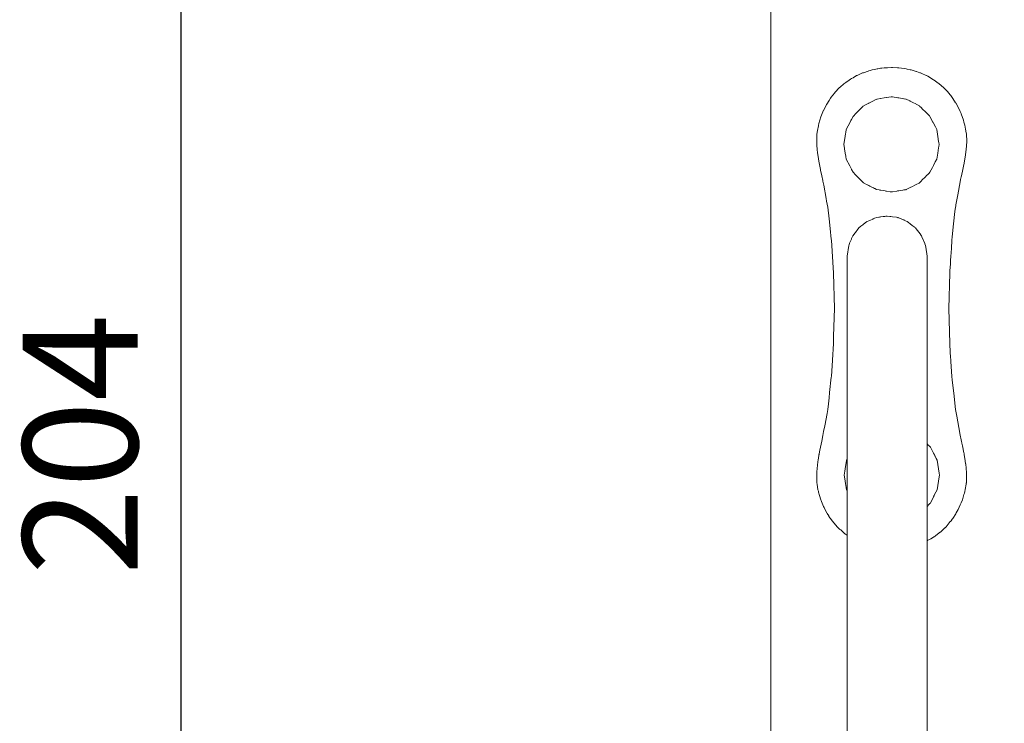
# Model space of a CAD drawing. Extents: x -3173 to -1108, y 5348 to 5824.
# Drawn here: x -3141 to -3098, y 5649 to 5679 of the extents above; entities that cross this region are included whole.
import ezdxf

# ---------------------------------------------------------------- set-up
doc = ezdxf.new("R2010")
doc.units = 0
doc.header["$MEASUREMENT"] = 0
doc.layers.get('Defpoints').update_dxf_attribs({"color": 250})
doc.layers.add('0-03 wymiary', color=6, linetype='Continuous', lineweight=5)
doc.layers.add('ProfileEdges_Nr_Pióra__7', color=7, linetype='Continuous', lineweight=18)
doc.styles.add('1-20 romans', font='romans.shx', dxfattribs={"width": 0.7, "height": 5})
doc.dimstyles.new('1-20', dxfattribs={"dimtxt": 5, "dimasz": 0.2, "dimexe": 2, "dimexo": 12.5, "dimgap": 1.25, "dimtad": 1, "dimdec": 0, "dimrnd": 0.5, "dimtxsty": '1-20 romans', "dimblk": 'BG dim mark', "dimcen": 0, "dimclrd": 256, "dimclre": 256, "dimclrt": 11, "dimadec": 0, "dimazin": 0, "dimtfac": 1, "dimtdec": 0, "dimtix": 1, "dimtmove": 1, "dimatfit": 3, "dimfxl": 0.5, "dimfxlon": 1, "dimarcsym": 0})

# ---------------------------------------------------------------- blocks, each defined once
blk = doc.blocks.new('BG dim mark')
for p, q in [((0, -10), (0, 10)), ((10, 0), (-10, 0))]:
    blk.add_line(p, q)
at = {"color": 0, "linetype": 'ByBlock', "const_width": 1.5}
blk.add_lwpolyline([(5, 5), (-5, -5)], dxfattribs=at)
blk = doc.blocks.new('*D98')
at = {"layer": '0-03 wymiary', "lineweight": -2, "transparency": 16777216}
for p, q in [((-3133.94, 5762.603), (-3136.04, 5762.603)), ((-3134.04, 5559.005), (-3134.04, 5762.403)), ((-3133.94, 5558.805), (-3136.04, 5558.805))]:
    blk.add_line(p, q, dxfattribs=at)
at = {"layer": 'Defpoints', "color": 0, "transparency": 16777216}
for p in [(-3134.04, 5762.603), (-3083.433, 5762.603), (-3056.988, 5558.805)]:
    blk.add_point(p, dxfattribs=at)
at = {"layer": '0-03 wymiary', "lineweight": -2, "transparency": 16777216, "xscale": 0.2, "yscale": 0.2, "zscale": 0.2}
for p, rotation in [((-3134.04, 5762.603), 90), ((-3134.04, 5558.805), 270)]:
    blk.add_blockref('BG dim mark', p, dxfattribs=dict(at, rotation=rotation))
at = {"layer": '0-03 wymiary', "color": 11, "transparency": 16777216, "insert": (-3137.79, 5660.704), "char_height": 5, "attachment_point": 5, "rotation": 90, "style": '1-20 romans', "bg_fill": 3, "box_fill_scale": 1.25, "bg_fill_color": 256, "bg_fill_true_color": 13158600, "bg_fill_transparency": 0}
blk.add_mtext('204', dxfattribs=at)

msp = doc.modelspace()

# ---------------------------------------------------------------- linework, layer by layer
at = {"layer": 'ProfileEdges_Nr_Pióra__7', "linetype": 'Continuous', "flags": 128}
for points in [[(-3108.401, 5558.597), (-3108.401, 5757.234)], [(-3104.408, 5676.858), (-3104.582, 5676.778)], [(-3104.395, 5676.864), (-3104.408, 5676.858)], [(-3104.372, 5676.871), (-3104.395, 5676.864)], [(-3104.166, 5676.941), (-3104.372, 5676.871)], [(-3104.139, 5676.95), (-3104.166, 5676.941)], [(-3104.077, 5676.969), (-3104.139, 5676.95)], [(-3103.989, 5676.99), (-3104.077, 5676.969)], [(-3103.881, 5677.016), (-3103.989, 5676.99)], [(-3103.772, 5677.04), (-3103.881, 5677.016)], [(-3103.744, 5677.044), (-3103.772, 5677.04)], [(-3103.622, 5677.061), (-3103.744, 5677.044)], [(-3103.566, 5677.069), (-3103.622, 5677.061)], [(-3103.461, 5677.083), (-3103.566, 5677.069)], [(-3103.362, 5677.087), (-3103.461, 5677.083)], [(-3103.318, 5677.089), (-3103.362, 5677.087)], [(-3103.147, 5677.097), (-3103.318, 5677.089)], [(-3103.102, 5677.096), (-3103.14, 5677.097)], [(-3102.893, 5677.086), (-3103.102, 5677.096)], [(-3102.852, 5677.084), (-3102.893, 5677.086)], [(-3102.843, 5677.083), (-3102.824, 5677.083)], [(-3102.716, 5677.068), (-3102.824, 5677.083)], [(-3102.593, 5677.051), (-3102.716, 5677.068)], [(-3102.513, 5677.04), (-3102.593, 5677.051)], [(-3102.47, 5677.03), (-3102.513, 5677.04)], [(-3102.334, 5676.998), (-3102.47, 5677.03)], [(-3102.296, 5676.989), (-3102.334, 5676.998)], [(-3102.208, 5676.969), (-3102.296, 5676.989)], [(-3102.077, 5676.926), (-3102.208, 5676.969)], [(-3102.054, 5676.918), (-3102.077, 5676.926)], [(-3101.913, 5676.871), (-3102.054, 5676.918)], [(-3101.883, 5676.858), (-3101.913, 5676.871)], [(-3101.821, 5676.831), (-3101.883, 5676.858)], [(-3101.646, 5676.752), (-3101.821, 5676.831)], [(-3105.18, 5676.419), (-3105.219, 5676.384)], [(-3105.138, 5676.444), (-3105.18, 5676.419)], [(-3104.99, 5676.551), (-3105.138, 5676.444)], [(-3104.93, 5676.594), (-3104.99, 5676.551)], [(-3104.89, 5676.613), (-3104.93, 5676.594)], [(-3104.819, 5676.655), (-3104.89, 5676.613)], [(-3104.663, 5676.745), (-3104.819, 5676.655)], [(-3104.639, 5676.752), (-3104.663, 5676.745)], [(-3104.582, 5676.778), (-3104.639, 5676.752)], [(-3101.631, 5676.745), (-3101.646, 5676.752)], [(-3101.57, 5676.715), (-3101.631, 5676.745)], [(-3101.491, 5676.673), (-3101.57, 5676.715)], [(-3101.48, 5676.666), (-3101.491, 5676.673)], [(-3101.323, 5676.565), (-3101.48, 5676.666)], [(-3101.25, 5676.521), (-3101.323, 5676.565)], [(-3101.232, 5676.509), (-3101.25, 5676.521)], [(-3101.111, 5676.419), (-3101.232, 5676.509)], [(-3101.089, 5676.402), (-3101.111, 5676.419)], [(-3101.071, 5676.388), (-3101.089, 5676.402)], [(-3105.63, 5675.988), (-3105.767, 5675.807)], [(-3105.614, 5676.001), (-3105.63, 5675.988)], [(-3105.411, 5676.221), (-3105.606, 5676.009)], [(-3105.386, 5676.237), (-3105.411, 5676.221)], [(-3105.219, 5676.384), (-3105.383, 5676.239)], [(-3100.882, 5676.221), (-3101.071, 5676.388)], [(-3100.869, 5676.209), (-3100.882, 5676.221)], [(-3100.829, 5676.172), (-3100.869, 5676.209)], [(-3100.769, 5676.113), (-3100.829, 5676.172)], [(-3100.715, 5676.048), (-3100.769, 5676.113)], [(-3100.592, 5675.903), (-3100.715, 5676.048)], [(-3105.866, 5675.667), (-3105.966, 5675.506)], [(-3105.801, 5675.762), (-3105.866, 5675.667)], [(-3105.801, 5675.762), (-3105.767, 5675.807)], [(-3104.139, 5675.545), (-3104.081, 5675.574)], [(-3104.081, 5675.574), (-3103.897, 5675.668)], [(-3103.894, 5675.67), (-3103.881, 5675.676)], [(-3103.88, 5675.676), (-3103.788, 5675.724)], [(-3103.778, 5675.725), (-3103.638, 5675.747)], [(-3103.621, 5675.75), (-3103.47, 5675.774)], [(-3103.47, 5675.774), (-3103.377, 5675.789)], [(-3103.363, 5675.791), (-3103.16, 5675.823)], [(-3103.159, 5675.823), (-3103.148, 5675.825)], [(-3103.148, 5675.825), (-3103.117, 5675.82)], [(-3103.117, 5675.82), (-3103.103, 5675.818)], [(-3103.103, 5675.818), (-3102.868, 5675.781)], [(-3102.852, 5675.778), (-3102.825, 5675.774)], [(-3102.825, 5675.774), (-3102.609, 5675.74)], [(-3102.609, 5675.74), (-3102.598, 5675.738)], [(-3102.593, 5675.737), (-3102.518, 5675.725)], [(-3102.509, 5675.724), (-3102.35, 5675.643)], [(-3102.35, 5675.643), (-3102.334, 5675.635)], [(-3102.333, 5675.634), (-3102.216, 5675.574)], [(-3102.216, 5675.574), (-3102.093, 5675.512)], [(-3100.571, 5675.884), (-3100.592, 5675.903)], [(-3100.505, 5675.788), (-3100.571, 5675.884)], [(-3100.505, 5675.788), (-3100.401, 5675.636)], [(-3100.358, 5675.568), (-3100.401, 5675.636)], [(-3100.352, 5675.558), (-3100.358, 5675.568)], [(-3100.247, 5675.373), (-3100.352, 5675.558)], [(-3106.218, 5674.951), (-3106.131, 5675.175)], [(-3106.108, 5675.235), (-3106.131, 5675.175)], [(-3106.096, 5675.249), (-3106.108, 5675.235)], [(-3105.977, 5675.486), (-3106.096, 5675.249)], [(-3105.966, 5675.506), (-3105.977, 5675.486)], [(-3104.68, 5675.115), (-3104.657, 5675.137)], [(-3104.651, 5675.143), (-3104.639, 5675.155)], [(-3104.639, 5675.155), (-3104.412, 5675.382)], [(-3104.412, 5675.382), (-3104.395, 5675.399)], [(-3104.395, 5675.399), (-3104.373, 5675.42)], [(-3104.364, 5675.43), (-3104.156, 5675.536)], [(-3104.155, 5675.537), (-3104.139, 5675.545)], [(-3102.075, 5675.503), (-3101.932, 5675.43)], [(-3101.923, 5675.421), (-3101.839, 5675.337)], [(-3101.839, 5675.337), (-3101.828, 5675.326)], [(-3101.822, 5675.32), (-3101.646, 5675.144)], [(-3101.644, 5675.142), (-3101.588, 5675.086)], [(-3100.16, 5675.179), (-3100.247, 5675.373)], [(-3100.16, 5675.179), (-3100.122, 5675.094)], [(-3106.218, 5674.951), (-3106.307, 5674.657)], [(-3105.116, 5674.395), (-3104.947, 5674.726)], [(-3104.947, 5674.726), (-3104.91, 5674.799)], [(-3104.91, 5674.799), (-3104.891, 5674.837)], [(-3104.888, 5674.843), (-3104.822, 5674.972)], [(-3104.822, 5674.972), (-3104.68, 5675.115)], [(-3101.588, 5675.086), (-3101.57, 5675.068)], [(-3101.57, 5675.068), (-3101.496, 5674.994)], [(-3101.496, 5674.994), (-3101.474, 5674.972)], [(-3101.474, 5674.972), (-3101.344, 5674.717)], [(-3101.344, 5674.717), (-3101.338, 5674.705)], [(-3101.338, 5674.705), (-3101.323, 5674.675)], [(-3100.112, 5675.077), (-3100.122, 5675.094)], [(-3100.022, 5674.811), (-3100.112, 5675.077)], [(-3099.997, 5674.723), (-3100.02, 5674.805)], [(-3099.964, 5674.596), (-3099.997, 5674.723)], [(-3106.372, 5674.355), (-3106.395, 5674.202)], [(-3106.329, 5674.566), (-3106.372, 5674.355)], [(-3106.307, 5674.657), (-3106.328, 5674.57)], [(-3105.139, 5674.252), (-3105.135, 5674.275)], [(-3105.135, 5674.275), (-3105.116, 5674.395)], [(-3101.323, 5674.675), (-3101.24, 5674.512)], [(-3101.24, 5674.512), (-3101.18, 5674.395)], [(-3101.18, 5674.395), (-3101.132, 5674.092)], [(-3099.942, 5674.507), (-3099.964, 5674.596)], [(-3099.925, 5674.41), (-3099.942, 5674.507)], [(-3099.9, 5674.261), (-3099.925, 5674.41)], [(-3099.891, 5674.206), (-3099.9, 5674.261)], [(-3106.395, 5674.202), (-3106.399, 5673.726)], [(-3105.217, 5673.756), (-3105.204, 5673.844)], [(-3105.204, 5673.844), (-3105.164, 5674.09)], [(-3105.164, 5674.09), (-3105.143, 5674.226)], [(-3105.143, 5674.226), (-3105.139, 5674.252)], [(-3101.132, 5674.092), (-3101.099, 5673.886)], [(-3101.099, 5673.886), (-3101.092, 5673.839)], [(-3101.092, 5673.839), (-3101.079, 5673.756)], [(-3099.875, 5673.889), (-3099.891, 5674.2)], [(-3099.891, 5673.682), (-3099.875, 5673.889)], [(-3106.399, 5673.713), (-3106.38, 5673.535)], [(-3106.38, 5673.535), (-3106.364, 5673.381)], [(-3105.205, 5673.677), (-3105.217, 5673.756)], [(-3105.171, 5673.466), (-3105.205, 5673.677)], [(-3105.145, 5673.298), (-3105.171, 5673.466)], [(-3101.103, 5673.606), (-3101.139, 5673.378)], [(-3101.093, 5673.664), (-3101.103, 5673.606)], [(-3101.079, 5673.756), (-3101.093, 5673.664)], [(-3099.935, 5673.294), (-3099.902, 5673.553)], [(-3099.902, 5673.553), (-3099.891, 5673.682)], [(-3106.364, 5673.381), (-3106.329, 5673.144)], [(-3106.329, 5673.144), (-3106.325, 5673.125)], [(-3106.325, 5673.125), (-3106.309, 5673.027)], [(-3106.309, 5673.027), (-3106.24, 5672.665)], [(-3105.139, 5673.261), (-3105.145, 5673.298)], [(-3105.134, 5673.228), (-3105.139, 5673.261)], [(-3105.116, 5673.116), (-3105.134, 5673.228)], [(-3104.965, 5672.819), (-3105.116, 5673.116)], [(-3101.245, 5672.989), (-3101.32, 5672.842)], [(-3101.18, 5673.116), (-3101.243, 5672.994)], [(-3101.139, 5673.378), (-3101.18, 5673.116)], [(-3099.992, 5672.938), (-3099.935, 5673.294)], [(-3106.24, 5672.665), (-3106.231, 5672.633)], [(-3106.231, 5672.633), (-3106.176, 5672.392)], [(-3104.933, 5672.757), (-3104.965, 5672.819)], [(-3104.892, 5672.676), (-3104.933, 5672.757)], [(-3104.885, 5672.664), (-3104.892, 5672.676)], [(-3104.822, 5672.54), (-3104.885, 5672.664)], [(-3101.368, 5672.748), (-3101.474, 5672.54)], [(-3101.354, 5672.775), (-3101.368, 5672.748)], [(-3101.323, 5672.837), (-3101.354, 5672.775)], [(-3100.109, 5672.392), (-3100.048, 5672.664)], [(-3100.048, 5672.664), (-3100.019, 5672.807)], [(-3100.019, 5672.807), (-3099.992, 5672.938)], [(-3106.176, 5672.392), (-3106.138, 5672.186)], [(-3106.138, 5672.186), (-3106.131, 5672.15)], [(-3106.131, 5672.15), (-3106.097, 5671.975)], [(-3104.707, 5672.424), (-3104.822, 5672.54)], [(-3104.688, 5672.405), (-3104.707, 5672.424)], [(-3104.673, 5672.39), (-3104.688, 5672.405)], [(-3104.639, 5672.357), (-3104.673, 5672.39)], [(-3104.451, 5672.169), (-3104.639, 5672.357)], [(-3104.395, 5672.113), (-3104.451, 5672.169)], [(-3101.875, 5672.138), (-3101.932, 5672.082)], [(-3101.842, 5672.171), (-3101.875, 5672.138)], [(-3101.822, 5672.192), (-3101.842, 5672.171)], [(-3101.672, 5672.341), (-3101.822, 5672.192)], [(-3101.619, 5672.395), (-3101.667, 5672.347)], [(-3101.571, 5672.443), (-3101.619, 5672.395)], [(-3101.505, 5672.509), (-3101.568, 5672.446)], [(-3101.474, 5672.54), (-3101.505, 5672.509)], [(-3100.266, 5671.558), (-3100.16, 5672.133)], [(-3100.16, 5672.133), (-3100.144, 5672.225)], [(-3100.144, 5672.225), (-3100.119, 5672.338)], [(-3100.118, 5672.34), (-3100.109, 5672.392)], [(-3106.097, 5671.975), (-3105.991, 5671.405)], [(-3104.376, 5672.094), (-3104.394, 5672.111)], [(-3104.364, 5672.082), (-3104.376, 5672.094)], [(-3104.2, 5671.998), (-3104.364, 5672.082)], [(-3104.139, 5671.967), (-3104.195, 5671.996)], [(-3104.09, 5671.942), (-3104.137, 5671.966)], [(-3103.943, 5671.867), (-3104.09, 5671.942)], [(-3103.93, 5671.86), (-3103.943, 5671.867)], [(-3103.882, 5671.836), (-3103.93, 5671.86)], [(-3103.797, 5671.792), (-3103.878, 5671.834)], [(-3103.685, 5671.772), (-3103.788, 5671.788)], [(-3103.66, 5671.768), (-3103.685, 5671.772)], [(-3103.623, 5671.762), (-3103.66, 5671.768)], [(-3103.498, 5671.742), (-3103.618, 5671.761)], [(-3103.424, 5671.73), (-3103.498, 5671.742)], [(-3103.388, 5671.725), (-3103.424, 5671.73)], [(-3103.363, 5671.721), (-3103.388, 5671.725)], [(-3103.204, 5671.695), (-3103.363, 5671.721)], [(-3103.164, 5671.689), (-3103.197, 5671.694)], [(-3103.104, 5671.694), (-3103.148, 5671.687)], [(-3102.917, 5671.723), (-3103.104, 5671.694)], [(-3102.886, 5671.728), (-3102.917, 5671.723)], [(-3102.851, 5671.734), (-3102.886, 5671.728)], [(-3102.829, 5671.737), (-3102.85, 5671.734)], [(-3102.656, 5671.765), (-3102.829, 5671.737)], [(-3102.613, 5671.771), (-3102.656, 5671.765)], [(-3102.592, 5671.775), (-3102.613, 5671.771)], [(-3102.532, 5671.784), (-3102.592, 5671.775)], [(-3102.509, 5671.788), (-3102.529, 5671.785)], [(-3102.395, 5671.846), (-3102.509, 5671.788)], [(-3102.335, 5671.877), (-3102.395, 5671.846)], [(-3102.235, 5671.927), (-3102.33, 5671.879)], [(-3102.135, 5671.979), (-3102.235, 5671.927)], [(-3102.108, 5671.992), (-3102.135, 5671.979)], [(-3102.077, 5672.008), (-3102.108, 5671.992)], [(-3101.947, 5672.074), (-3102.072, 5672.01)], [(-3101.932, 5672.082), (-3101.947, 5672.074)], [(-3105.991, 5671.405), (-3105.969, 5671.286)], [(-3105.969, 5671.286), (-3105.92, 5671.022)], [(-3103.148, 5671.687), (-3103.164, 5671.689)], [(-3100.346, 5671.12), (-3100.266, 5671.558)], [(-3105.92, 5671.022), (-3105.865, 5670.515)], [(-3100.446, 5670.3), (-3100.386, 5670.837)], [(-3100.386, 5670.837), (-3100.365, 5671.022)], [(-3100.365, 5671.022), (-3100.356, 5671.071)], [(-3100.356, 5671.071), (-3100.351, 5671.095)], [(-3100.35, 5671.098), (-3100.346, 5671.12)], [(-3105.865, 5670.515), (-3105.819, 5670.098)], [(-3104.139, 5670.431), (-3104.211, 5670.4)], [(-3104.094, 5670.45), (-3104.136, 5670.432)], [(-3103.959, 5670.507), (-3104.094, 5670.45)], [(-3103.943, 5670.514), (-3103.959, 5670.507)], [(-3103.882, 5670.54), (-3103.943, 5670.514)], [(-3103.802, 5670.573), (-3103.877, 5670.542)], [(-3103.699, 5670.589), (-3103.797, 5670.576)], [(-3103.669, 5670.593), (-3103.699, 5670.589)], [(-3103.623, 5670.599), (-3103.669, 5670.593)], [(-3103.506, 5670.615), (-3103.617, 5670.6)], [(-3103.437, 5670.624), (-3103.506, 5670.615)], [(-3103.393, 5670.63), (-3103.437, 5670.624)], [(-3103.364, 5670.634), (-3103.393, 5670.63)], [(-3103.336, 5670.638), (-3103.364, 5670.634)], [(-3103.215, 5670.621), (-3103.336, 5670.638)], [(-3103.176, 5670.616), (-3103.207, 5670.62)], [(-3103.104, 5670.606), (-3103.176, 5670.616)], [(-3102.931, 5670.583), (-3103.104, 5670.606)], [(-3102.893, 5670.578), (-3102.931, 5670.583)], [(-3102.875, 5670.576), (-3102.893, 5670.578)], [(-3102.851, 5670.565), (-3102.875, 5670.576)], [(-3102.83, 5670.556), (-3102.849, 5670.564)], [(-3102.671, 5670.489), (-3102.83, 5670.556)], [(-3102.618, 5670.467), (-3102.671, 5670.489)], [(-3102.592, 5670.456), (-3102.618, 5670.467)], [(-3102.538, 5670.432), (-3102.592, 5670.456)], [(-3102.461, 5670.4), (-3102.534, 5670.431)], [(-3105.819, 5670.098), (-3105.767, 5669.628)], [(-3104.64, 5670.028), (-3104.691, 5669.961)], [(-3104.562, 5670.128), (-3104.64, 5670.028)], [(-3104.475, 5670.196), (-3104.562, 5670.128)], [(-3104.396, 5670.257), (-3104.475, 5670.196)], [(-3104.378, 5670.271), (-3104.393, 5670.259)], [(-3104.219, 5670.394), (-3104.378, 5670.271)], [(-3102.412, 5670.362), (-3102.461, 5670.4)], [(-3102.335, 5670.302), (-3102.412, 5670.362)], [(-3102.244, 5670.232), (-3102.329, 5670.298)], [(-3102.156, 5670.164), (-3102.244, 5670.232)], [(-3102.12, 5670.136), (-3102.156, 5670.164)], [(-3102.077, 5670.086), (-3102.11, 5670.128)], [(-3101.962, 5669.936), (-3102.07, 5670.076)], [(-3100.505, 5669.74), (-3100.446, 5670.3)], [(-3105.767, 5669.628), (-3105.762, 5669.587)], [(-3105.762, 5669.587), (-3105.674, 5668.151)], [(-3104.893, 5669.635), (-3104.97, 5669.452)], [(-3104.882, 5669.661), (-3104.893, 5669.635)], [(-3104.833, 5669.777), (-3104.882, 5669.661)], [(-3104.732, 5669.908), (-3104.833, 5669.777)], [(-3104.716, 5669.929), (-3104.732, 5669.908)], [(-3104.691, 5669.961), (-3104.716, 5669.929)], [(-3101.902, 5669.858), (-3101.962, 5669.936)], [(-3101.853, 5669.795), (-3101.902, 5669.858)], [(-3101.839, 5669.777), (-3101.853, 5669.795)], [(-3101.822, 5669.737), (-3101.839, 5669.777)], [(-3101.7, 5669.446), (-3101.822, 5669.737)], [(-3100.544, 5669.227), (-3100.521, 5669.587)], [(-3100.521, 5669.587), (-3100.505, 5669.74)], [(-3105.008, 5669.362), (-3105.07, 5668.9)], [(-3104.996, 5669.39), (-3105.008, 5669.362)], [(-3104.97, 5669.452), (-3104.996, 5669.39)], [(-3101.691, 5669.425), (-3101.7, 5669.446)], [(-3101.664, 5669.362), (-3101.691, 5669.425)], [(-3101.654, 5669.282), (-3101.664, 5669.362)], [(-3101.602, 5668.9), (-3101.654, 5669.282)], [(-3100.566, 5668.883), (-3100.544, 5669.227)], [(-3105.07, 5668.713), (-3105.07, 5668.9)], [(-3105.07, 5668.185), (-3105.07, 5668.713)], [(-3101.602, 5668.713), (-3101.602, 5668.9)], [(-3101.602, 5668.185), (-3101.602, 5668.713)], [(-3100.587, 5668.56), (-3100.577, 5668.714)], [(-3100.577, 5668.714), (-3100.566, 5668.883)], [(-3100.614, 5668.151), (-3100.606, 5668.267)], [(-3100.606, 5668.267), (-3100.588, 5668.544)], [(-3100.588, 5668.544), (-3100.587, 5668.56)], [(-3105.674, 5668.151), (-3105.634, 5666.623)], [(-3105.07, 5667.367), (-3105.07, 5668.185)], [(-3101.602, 5667.367), (-3101.602, 5668.185)], [(-3100.65, 5666.623), (-3100.614, 5668.151)], [(-3105.07, 5666.308), (-3105.07, 5667.367)], [(-3101.602, 5666.308), (-3101.602, 5667.367)], [(-3105.634, 5666.623), (-3105.665, 5665.42)], [(-3100.616, 5665.094), (-3100.65, 5666.623)], [(-3105.07, 5665.059), (-3105.07, 5666.308)], [(-3101.602, 5665.059), (-3101.602, 5666.308)], [(-3105.665, 5665.42), (-3105.675, 5665.094)], [(-3105.675, 5665.094), (-3105.719, 5664.377)], [(-3105.07, 5663.67), (-3105.07, 5665.059)], [(-3101.602, 5663.67), (-3101.602, 5665.059)], [(-3100.59, 5664.701), (-3100.616, 5665.094)], [(-3100.592, 5664.677), (-3100.59, 5664.701)], [(-3100.592, 5664.677), (-3100.59, 5664.66)], [(-3100.592, 5664.613), (-3100.59, 5664.66)], [(-3100.58, 5664.579), (-3100.59, 5664.66)], [(-3100.563, 5664.307), (-3100.58, 5664.579)], [(-3105.719, 5664.377), (-3105.764, 5663.659)], [(-3100.522, 5663.659), (-3100.563, 5664.307)], [(-3105.767, 5663.632), (-3105.839, 5662.964)], [(-3105.764, 5663.659), (-3105.767, 5663.632)], [(-3105.07, 5661.291), (-3105.07, 5663.67)], [(-3101.602, 5661.074), (-3101.602, 5663.67)], [(-3100.505, 5663.51), (-3100.522, 5663.659)], [(-3100.505, 5663.51), (-3100.503, 5663.496)], [(-3100.443, 5662.933), (-3100.503, 5663.496)], [(-3105.866, 5662.73), (-3105.894, 5662.476)], [(-3105.839, 5662.964), (-3105.866, 5662.73)], [(-3100.367, 5662.223), (-3100.443, 5662.933)], [(-3105.894, 5662.476), (-3105.921, 5662.223)], [(-3105.953, 5662.05), (-3106.05, 5661.518)], [(-3105.921, 5662.223), (-3105.953, 5662.05)], [(-3100.351, 5662.15), (-3100.367, 5662.223)], [(-3100.337, 5662.075), (-3100.351, 5662.15)], [(-3100.312, 5661.94), (-3100.337, 5662.075)], [(-3100.221, 5661.447), (-3100.312, 5661.94)], [(-3106.05, 5661.518), (-3106.099, 5661.27)], [(-3100.16, 5661.117), (-3100.221, 5661.447)], [(-3106.131, 5661.095), (-3106.175, 5660.853)], [(-3106.099, 5661.27), (-3106.131, 5661.095)], [(-3105.07, 5661.074), (-3105.07, 5661.291)], [(-3105.07, 5660.477), (-3105.07, 5661.074)], [(-3101.602, 5660.738), (-3101.602, 5661.074)], [(-3100.16, 5661.117), (-3100.122, 5660.908)], [(-3106.175, 5660.853), (-3106.259, 5660.456)], [(-3101.602, 5660.738), (-3101.574, 5660.71)], [(-3101.602, 5660.728), (-3101.602, 5660.738)], [(-3101.602, 5660.703), (-3101.602, 5660.728)], [(-3101.602, 5660.676), (-3101.602, 5660.703)], [(-3101.602, 5660.597), (-3101.602, 5660.676)], [(-3101.602, 5660.575), (-3101.602, 5660.597)], [(-3101.602, 5660.488), (-3101.602, 5660.575)], [(-3101.574, 5660.71), (-3101.562, 5660.698)], [(-3101.562, 5660.698), (-3101.546, 5660.682)], [(-3101.546, 5660.682), (-3101.511, 5660.647)], [(-3101.511, 5660.647), (-3101.457, 5660.593)], [(-3101.457, 5660.593), (-3101.323, 5660.331)], [(-3100.117, 5660.897), (-3100.122, 5660.908)], [(-3100.109, 5660.853), (-3100.115, 5660.887)], [(-3100.089, 5660.767), (-3100.109, 5660.853)], [(-3100.062, 5660.642), (-3100.089, 5660.767)], [(-3099.999, 5660.337), (-3100.062, 5660.642)], [(-3106.323, 5660.142), (-3106.329, 5660.105)], [(-3106.311, 5660.217), (-3106.323, 5660.142)], [(-3106.304, 5660.255), (-3106.311, 5660.217)], [(-3106.299, 5660.276), (-3106.304, 5660.255)], [(-3106.296, 5660.289), (-3106.299, 5660.276)], [(-3106.276, 5660.386), (-3106.296, 5660.289)], [(-3106.259, 5660.456), (-3106.276, 5660.386)], [(-3105.07, 5660.074), (-3105.07, 5660.477)], [(-3101.602, 5660.414), (-3101.602, 5660.488)], [(-3101.602, 5660.387), (-3101.602, 5660.414)], [(-3101.602, 5660.18), (-3101.602, 5660.387)], [(-3101.602, 5660.018), (-3101.602, 5660.18)], [(-3101.323, 5660.331), (-3101.311, 5660.307)], [(-3101.311, 5660.307), (-3101.295, 5660.275)], [(-3101.295, 5660.275), (-3101.282, 5660.25)], [(-3101.282, 5660.25), (-3101.26, 5660.208)], [(-3101.26, 5660.208), (-3101.254, 5660.194)], [(-3101.254, 5660.194), (-3101.203, 5660.096)], [(-3099.993, 5660.307), (-3099.999, 5660.337)], [(-3099.984, 5660.267), (-3099.993, 5660.307)], [(-3099.942, 5659.989), (-3099.984, 5660.267)], [(-3106.352, 5659.951), (-3106.399, 5659.523)], [(-3106.34, 5660.033), (-3106.352, 5659.951)], [(-3106.329, 5660.105), (-3106.34, 5660.033)], [(-3105.174, 5659.542), (-3105.142, 5659.745)], [(-3105.142, 5659.745), (-3105.115, 5659.914)], [(-3105.115, 5659.914), (-3105.099, 5660.017)], [(-3105.099, 5660.017), (-3105.081, 5660.052)], [(-3105.081, 5660.052), (-3105.074, 5660.065)], [(-3105.07, 5660.019), (-3105.07, 5660.074)], [(-3105.07, 5660.007), (-3105.07, 5660.019)], [(-3105.07, 5659.561), (-3105.07, 5660.007)], [(-3101.602, 5659.947), (-3101.602, 5660.018)], [(-3101.602, 5659.874), (-3101.602, 5659.947)], [(-3101.602, 5659.609), (-3101.602, 5659.874)], [(-3101.203, 5660.096), (-3101.163, 5660.017)], [(-3101.163, 5660.017), (-3101.075, 5659.463)], [(-3099.922, 5659.869), (-3099.942, 5659.989)], [(-3099.918, 5659.831), (-3099.921, 5659.864)], [(-3099.904, 5659.684), (-3099.918, 5659.831)], [(-3106.399, 5659.523), (-3106.395, 5659.044)], [(-3105.2, 5659.377), (-3105.174, 5659.542)], [(-3105.175, 5659.217), (-3105.2, 5659.377)], [(-3105.07, 5659.377), (-3105.07, 5659.561)], [(-3105.07, 5659.3), (-3105.07, 5659.377)], [(-3105.07, 5659.194), (-3105.07, 5659.3)], [(-3101.602, 5659.377), (-3101.602, 5659.609)], [(-3101.602, 5659.113), (-3101.602, 5659.377)], [(-3101.075, 5659.292), (-3101.163, 5658.738)], [(-3101.075, 5659.463), (-3101.062, 5659.377)], [(-3101.062, 5659.377), (-3101.075, 5659.292)], [(-3099.894, 5659.588), (-3099.904, 5659.684)], [(-3099.891, 5659.561), (-3099.894, 5659.588)], [(-3099.889, 5659.545), (-3099.891, 5659.558)], [(-3099.89, 5659.044), (-3099.879, 5659.44)], [(-3099.879, 5659.44), (-3099.889, 5659.545)], [(-3106.395, 5659.044), (-3106.384, 5658.982)], [(-3106.384, 5658.982), (-3106.345, 5658.739)], [(-3105.142, 5659.011), (-3105.175, 5659.217)], [(-3105.114, 5658.831), (-3105.142, 5659.011)], [(-3105.07, 5659.007), (-3105.07, 5659.194)], [(-3105.07, 5658.747), (-3105.07, 5659.007)], [(-3101.602, 5658.88), (-3101.602, 5659.113)], [(-3101.602, 5658.736), (-3101.602, 5658.88)], [(-3099.932, 5658.825), (-3099.917, 5658.901)], [(-3099.917, 5658.901), (-3099.902, 5658.981)], [(-3099.902, 5658.981), (-3099.894, 5659.025)], [(-3099.894, 5659.025), (-3099.891, 5659.04)], [(-3106.345, 5658.739), (-3106.338, 5658.712)], [(-3106.338, 5658.712), (-3106.329, 5658.677)], [(-3106.329, 5658.677), (-3106.325, 5658.66)], [(-3106.325, 5658.66), (-3106.316, 5658.626)], [(-3106.316, 5658.626), (-3106.307, 5658.59)], [(-3106.305, 5658.583), (-3106.291, 5658.529)], [(-3106.291, 5658.529), (-3106.281, 5658.492)], [(-3106.281, 5658.492), (-3106.267, 5658.44)], [(-3106.267, 5658.44), (-3106.232, 5658.337)], [(-3105.099, 5658.738), (-3105.114, 5658.831)], [(-3105.093, 5658.727), (-3105.099, 5658.738)], [(-3105.07, 5658.681), (-3105.089, 5658.719)], [(-3105.07, 5658.739), (-3105.07, 5658.686)], [(-3105.07, 5656.756), (-3105.07, 5658.681)], [(-3101.602, 5658.505), (-3101.602, 5658.736)], [(-3101.602, 5658.367), (-3101.602, 5658.505)], [(-3101.323, 5658.424), (-3101.457, 5658.161)], [(-3101.31, 5658.45), (-3101.323, 5658.424)], [(-3101.302, 5658.466), (-3101.31, 5658.45)], [(-3101.287, 5658.494), (-3101.302, 5658.466)], [(-3101.276, 5658.516), (-3101.287, 5658.494)], [(-3101.215, 5658.636), (-3101.272, 5658.524)], [(-3101.163, 5658.738), (-3101.215, 5658.636)], [(-3100.066, 5658.294), (-3099.996, 5658.529)], [(-3099.996, 5658.529), (-3099.978, 5658.588)], [(-3099.978, 5658.588), (-3099.932, 5658.825)], [(-3106.232, 5658.337), (-3106.195, 5658.231)], [(-3106.195, 5658.231), (-3106.165, 5658.151)], [(-3106.165, 5658.151), (-3106.131, 5658.078)], [(-3106.131, 5658.078), (-3106.1, 5658.011)], [(-3106.1, 5658.011), (-3106.074, 5657.96)], [(-3101.602, 5658.266), (-3101.602, 5658.367)], [(-3101.602, 5658.158), (-3101.602, 5658.266)], [(-3101.602, 5658.14), (-3101.602, 5658.158)], [(-3101.602, 5658.052), (-3101.602, 5658.14)], [(-3101.602, 5658.042), (-3101.602, 5658.052)], [(-3101.574, 5658.044), (-3101.602, 5658.016)], [(-3101.602, 5658.016), (-3101.602, 5658.042)], [(-3101.602, 5656.749), (-3101.602, 5658.016)], [(-3101.561, 5658.058), (-3101.574, 5658.044)], [(-3101.542, 5658.076), (-3101.555, 5658.064)], [(-3101.477, 5658.141), (-3101.542, 5658.076)], [(-3101.457, 5658.161), (-3101.477, 5658.141)], [(-3100.247, 5657.873), (-3100.16, 5658.078)], [(-3100.16, 5658.078), (-3100.122, 5658.168)], [(-3100.116, 5658.173), (-3100.066, 5658.294)], [(-3106.074, 5657.96), (-3106.015, 5657.837)], [(-3106.015, 5657.837), (-3105.966, 5657.739)], [(-3105.966, 5657.739), (-3105.945, 5657.705)], [(-3105.945, 5657.705), (-3105.879, 5657.598)], [(-3105.879, 5657.598), (-3105.867, 5657.579)], [(-3105.867, 5657.579), (-3105.856, 5657.563)], [(-3105.856, 5657.563), (-3105.829, 5657.521)], [(-3100.482, 5657.483), (-3100.354, 5657.697)], [(-3100.354, 5657.697), (-3100.332, 5657.728)], [(-3100.328, 5657.735), (-3100.247, 5657.873)], [(-3105.829, 5657.521), (-3105.802, 5657.483)], [(-3105.802, 5657.483), (-3105.768, 5657.44)], [(-3105.767, 5657.439), (-3105.659, 5657.304)], [(-3105.659, 5657.304), (-3105.643, 5657.285)], [(-3105.64, 5657.281), (-3105.631, 5657.269)], [(-3105.627, 5657.266), (-3105.595, 5657.228)], [(-3105.595, 5657.228), (-3105.571, 5657.199)], [(-3105.571, 5657.199), (-3105.515, 5657.132)], [(-3105.515, 5657.132), (-3105.388, 5657.015)], [(-3100.819, 5657.084), (-3100.769, 5657.132)], [(-3100.769, 5657.132), (-3100.681, 5657.243)], [(-3100.681, 5657.243), (-3100.593, 5657.353)], [(-3100.587, 5657.356), (-3100.557, 5657.39)], [(-3100.557, 5657.39), (-3100.505, 5657.455)], [(-3100.504, 5657.456), (-3100.482, 5657.483)], [(-3105.386, 5657.013), (-3105.355, 5656.989)], [(-3105.355, 5656.989), (-3105.181, 5656.828)], [(-3105.18, 5656.827), (-3105.143, 5656.802)], [(-3105.143, 5656.802), (-3105.111, 5656.784)], [(-3105.111, 5656.784), (-3105.07, 5656.756)], [(-3105.07, 5651.559), (-3105.07, 5656.749)], [(-3101.602, 5656.522), (-3101.602, 5656.749)], [(-3101.293, 5656.697), (-3101.25, 5656.724)], [(-3101.25, 5656.724), (-3101.231, 5656.736)], [(-3101.231, 5656.736), (-3101.076, 5656.859)], [(-3101.076, 5656.859), (-3101.053, 5656.875)], [(-3101.046, 5656.879), (-3100.99, 5656.923)], [(-3100.99, 5656.923), (-3100.869, 5657.04)], [(-3100.869, 5657.04), (-3100.832, 5657.076)], [(-3100.832, 5657.076), (-3100.819, 5657.084)], [(-3101.602, 5656.522), (-3101.574, 5656.535)], [(-3101.602, 5651.559), (-3101.602, 5656.522)], [(-3101.574, 5656.535), (-3101.56, 5656.54)], [(-3101.56, 5656.54), (-3101.49, 5656.573)], [(-3101.49, 5656.573), (-3101.441, 5656.605)], [(-3101.441, 5656.605), (-3101.323, 5656.68)], [(-3101.323, 5656.68), (-3101.309, 5656.687)], [(-3101.309, 5656.687), (-3101.293, 5656.697)], [(-3105.07, 5647.199), (-3105.07, 5651.559)], [(-3101.602, 5647.436), (-3101.602, 5651.559)]]:
    msp.add_lwpolyline(points, dxfattribs=at)

# ---------------------------------------------------------------- next in the draw order: dimensions: what is measured, and where the dimension line sits
at = {"layer": '0-03 wymiary'}
dim = msp.add_linear_dim(base=(-3134.04, 5762.603), p1=(-3056.988, 5558.805), p2=(-3083.433, 5762.603), angle=90, dimstyle='1-20', override={"dimfxl": 0.1, "dimtfill": 1}, dxfattribs=at)
dim.commit()
dim.dimension.update_dxf_attribs({"geometry": '*D98', "text_midpoint": (-3137.79, 5660.704)})

doc.saveas('drawing.dxf')
